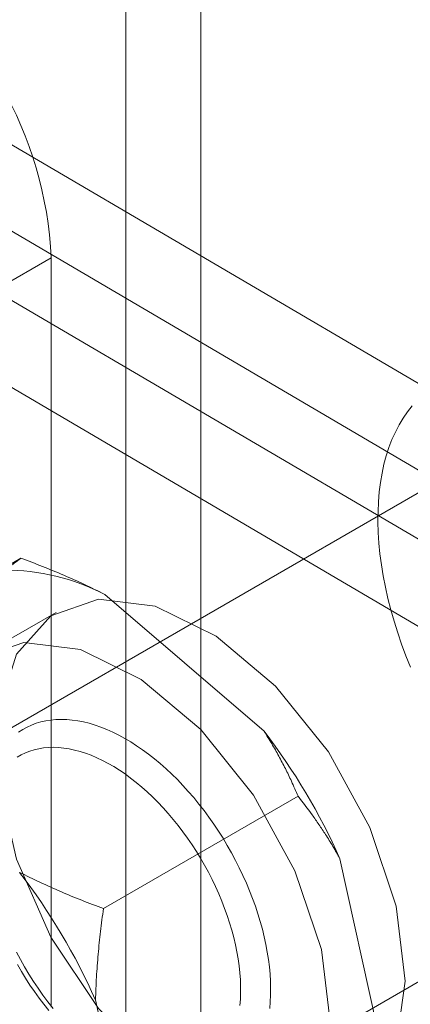
# Model space of a CAD drawing. Units: millimetres. Extents: x -31 to 4169, y 73 to 3051.
# Drawn here: x 3477 to 3482, y 2758 to 2772 of the extents above; entities that cross this region are included whole.
import ezdxf

# ---------------------------------------------------------------- set-up
doc = ezdxf.new("R2010")
doc.units = ezdxf.units.MM
doc.header["$LTSCALE"] = 2

msp = doc.modelspace()

# ---------------------------------------------------------------- linework, layer by layer
at = {"color": 7, "linetype": 'Continuous', "lineweight": 18}
for p, q in [((3478.182, 2774.331), (3478.182, 1837.874)), ((3479.243, 2773.719), (3479.243, 1837.262)), ((3473.707, 2771.747), (3841.373, 2555.928)), ((3473.707, 2770.523), (3841.373, 2554.703)), ((3840.575, 2554.184), (3473.657, 2769.572)), ((3839.514, 2553.572), (3472.596, 2768.959)), ((3477.122, 2768.468), (3475.708, 2767.652)), ((3477.122, 2757.853), (3477.122, 2768.468)), ((3483.223, 2765.658), (3469.081, 2757.494)), ((3476.694, 2764.214), (3473.936, 2762.622)), ((3477.882, 2763.702), (3480.14, 2761.763)), ((3477.193, 2763.447), (3476.133, 2762.835)), ((3480.621, 2760.843), (3477.863, 2759.251)), ((3472.081, 2752.298), (3486.223, 2760.462)), ((3481.216, 2759.956), (3481.868, 2757.003)), ((3477.751, 2757.956), (3478.403, 2755.003))]:
    msp.add_line(p, q, dxfattribs=at)
at = {"color": 7, "linetype": 'Continuous', "lineweight": 18, "flags": 128}
for points in [[(3482.24, 2766.375), (3482.173, 2766.29), (3482.111, 2766.2), (3482.054, 2766.103), (3482.001, 2766.002), (3481.953, 2765.895), (3481.91, 2765.783), (3481.872, 2765.666), (3481.839, 2765.544), (3481.812, 2765.418), (3481.79, 2765.287), (3481.773, 2765.153), (3481.761, 2765.014), (3481.755, 2764.873), (3481.754, 2764.728), (3481.758, 2764.58), (3481.768, 2764.429), (3481.783, 2764.276), (3481.803, 2764.12), (3481.829, 2763.963), (3481.86, 2763.804), (3481.896, 2763.644), (3481.937, 2763.482), (3481.983, 2763.32), (3482.034, 2763.158), (3482.09, 2762.995), (3482.15, 2762.832), (3482.216, 2762.67)], [(3482.142, 2758.223), (3482.013, 2759.284), (3481.639, 2760.399), (3481.051, 2761.47), (3480.302, 2762.401), (3479.46, 2763.11), (3478.598, 2763.533), (3477.794, 2763.632), (3477.118, 2763.4), (3476.631, 2762.857), (3476.376, 2762.05), (3476.376, 2761.052), (3476.631, 2759.952), (3477.118, 2758.846), (3477.794, 2757.834), (3478.598, 2757.005), (3479.46, 2756.433), (3480.302, 2756.168), (3481.051, 2756.235), (3481.639, 2756.628), (3482.013, 2757.31), (3482.142, 2758.223)], [(3481.082, 2757.61), (3480.953, 2758.671), (3480.578, 2759.787), (3479.99, 2760.858), (3479.242, 2761.789), (3478.399, 2762.497), (3477.537, 2762.92), (3476.733, 2763.02), (3476.057, 2762.788), (3475.57, 2762.244), (3475.316, 2761.438), (3475.316, 2760.44), (3475.57, 2759.339), (3476.057, 2758.234), (3476.733, 2757.221), (3477.537, 2756.392), (3478.399, 2755.82), (3479.242, 2755.556), (3479.99, 2755.623), (3480.578, 2756.015), (3480.953, 2756.698), (3481.082, 2757.61)], [(3480.22, 2757.836), (3480.228, 2757.929), (3480.232, 2758.024), (3480.233, 2758.122), (3480.23, 2758.221), (3480.224, 2758.322), (3480.215, 2758.425), (3480.202, 2758.529), (3480.186, 2758.634), (3480.166, 2758.741), (3480.142, 2758.849), (3480.116, 2758.957), (3480.086, 2759.066), (3480.053, 2759.175), (3480.017, 2759.284), (3479.977, 2759.394), (3479.935, 2759.503), (3479.889, 2759.612), (3479.841, 2759.72), (3479.789, 2759.828), (3479.735, 2759.934), (3479.679, 2760.04), (3479.619, 2760.144), (3479.558, 2760.247), (3479.494, 2760.348), (3479.427, 2760.447), (3479.359, 2760.544), (3479.289, 2760.639), (3479.216, 2760.732), (3479.142, 2760.823), (3479.066, 2760.91), (3478.989, 2760.995), (3478.911, 2761.077), (3478.831, 2761.156), (3478.75, 2761.232), (3478.668, 2761.304), (3478.585, 2761.373), (3478.502, 2761.439), (3478.418, 2761.5), (3478.333, 2761.558), (3478.249, 2761.612), (3478.164, 2761.662), (3478.079, 2761.708), (3477.995, 2761.75), (3477.91, 2761.788), (3477.827, 2761.821), (3477.744, 2761.85), (3477.661, 2761.875), (3477.58, 2761.895), (3477.499, 2761.911), (3477.42, 2761.922), (3477.342, 2761.929), (3477.265, 2761.931), (3477.19, 2761.929), (3477.117, 2761.922), (3477.045, 2761.911), (3476.976, 2761.895), (3476.908, 2761.875), (3476.843, 2761.85), (3476.78, 2761.821), (3476.719, 2761.788), (3476.661, 2761.75)], [(3476.641, 2761.395), (3476.698, 2761.428), (3476.757, 2761.457), (3476.818, 2761.481), (3476.882, 2761.501), (3476.947, 2761.516), (3477.015, 2761.527), (3477.084, 2761.533), (3477.156, 2761.535), (3477.228, 2761.532), (3477.302, 2761.525), (3477.378, 2761.513), (3477.454, 2761.497), (3477.532, 2761.476), (3477.61, 2761.451), (3477.689, 2761.422), (3477.768, 2761.388), (3477.848, 2761.35), (3477.928, 2761.308), (3478.009, 2761.262), (3478.089, 2761.212), (3478.169, 2761.158), (3478.248, 2761.1), (3478.327, 2761.038), (3478.406, 2760.973), (3478.483, 2760.904), (3478.56, 2760.832), (3478.635, 2760.757), (3478.709, 2760.679), (3478.782, 2760.598), (3478.853, 2760.514), (3478.923, 2760.428), (3478.99, 2760.339), (3479.056, 2760.248), (3479.12, 2760.155), (3479.181, 2760.06), (3479.24, 2759.963), (3479.297, 2759.865), (3479.351, 2759.766), (3479.403, 2759.665), (3479.452, 2759.563), (3479.498, 2759.461), (3479.541, 2759.358), (3479.581, 2759.254), (3479.618, 2759.151), (3479.652, 2759.047), (3479.683, 2758.944), (3479.711, 2758.841), (3479.735, 2758.739), (3479.756, 2758.637), (3479.773, 2758.537), (3479.787, 2758.438), (3479.798, 2758.34), (3479.805, 2758.243), (3479.808, 2758.149), (3479.808, 2758.056), (3479.805, 2757.966), (3479.798, 2757.877)], [(3476.63, 2758.634), (3476.686, 2758.528), (3476.746, 2758.424), (3476.807, 2758.321), (3476.871, 2758.22), (3476.938, 2758.121), (3477.006, 2758.024), (3477.076, 2757.928), (3477.149, 2757.836)], [(3477.088, 2757.809), (3477.018, 2757.895), (3476.95, 2757.984), (3476.885, 2758.075), (3476.821, 2758.168), (3476.76, 2758.263), (3476.7, 2758.36), (3476.644, 2758.458)]]:
    msp.add_lwpolyline(points, dxfattribs=at)
at = {"color": 7, "linetype": 'Continuous', "lineweight": 18}
for centre, radius, start, end in [((3471.759, 2768.23), 5.368, 2.5439, 57.4561), ((3476.474, 2760.976), 3.068, 62.6955, 90.3706), ((3473.036, 2756.312), 8.954, 24.0117, 37.4972), ((3469.571, 2754.312), 8.954, 24.0117, 37.4972)]:
    msp.add_arc(centre, radius, start, end, dxfattribs=at)
for points, knots in [([(3476.694, 2764.214), (3476.68, 2764.204), (3476.652, 2764.182), (3476.598, 2764.143), (3476.534, 2764.098), (3476.481, 2764.062), (3476.455, 2764.044)], [0, 0, 0, 0, 0.249122, 0.498535, 0.74903, 1, 1, 1, 1]), ([(3477.882, 2763.702), (3477.786, 2763.749), (3477.596, 2763.844), (3477.3, 2763.974), (3477, 2764.099), (3476.796, 2764.176), (3476.694, 2764.214)], [0, 0, 0, 0, 0.248916, 0.498335, 0.749007, 1, 1, 1, 1]), ([(3480.621, 2760.843), (3480.59, 2760.914), (3480.534, 2761.044), (3480.443, 2761.234), (3480.35, 2761.411), (3480.25, 2761.588), (3480.177, 2761.705), (3480.14, 2761.763)], [0, 0, 0, 0, 0.228149, 0.420653, 0.613316, 0.806543, 1, 1, 1, 1]), ([(3481.216, 2759.956), (3481.183, 2760.015), (3481.117, 2760.132), (3481.017, 2760.293), (3480.918, 2760.441), (3480.79, 2760.625), (3480.689, 2760.755), (3480.621, 2760.843)], [0, 0, 0, 0, 0.183943, 0.368099, 0.525906, 0.683716, 1, 1, 1, 1]), ([(3476.675, 2759.763), (3476.771, 2759.716), (3476.962, 2759.621), (3477.257, 2759.491), (3477.557, 2759.366), (3477.761, 2759.289), (3477.863, 2759.251)], [0, 0, 0, 0, 0.248916, 0.498335, 0.749007, 1, 1, 1, 1]), ([(3477.863, 2759.251), (3477.849, 2759.143), (3477.82, 2758.927), (3477.787, 2758.604), (3477.762, 2758.279), (3477.754, 2758.064), (3477.751, 2757.956)], [0, 0, 0, 0, 0.249122, 0.498535, 0.74903, 1, 1, 1, 1])]:
    msp.add_open_spline(points, degree=3, knots=knots, dxfattribs=at)

doc.saveas('drawing.dxf')
